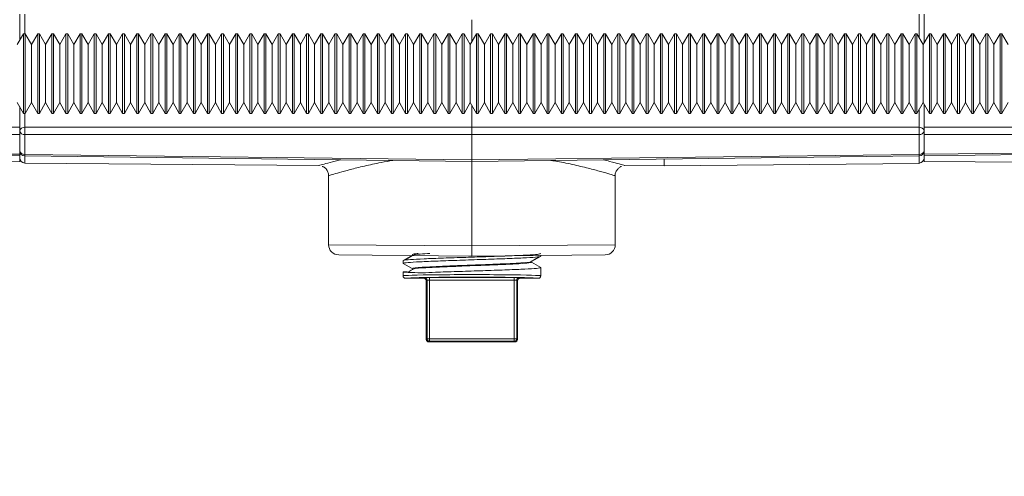
# Model space of a CAD drawing. Units: inches. Extents: x 0.7 to 33.3, y 0.7 to 21.3.
# Drawn here: x 8.8 to 12.7, y 4.3 to 6.1 of the extents above; entities that cross this region are included whole.
import ezdxf

# ---------------------------------------------------------------- set-up
doc = ezdxf.new("R2010")
doc.units = ezdxf.units.IN
doc.header["$MEASUREMENT"] = 0
doc.layers.add('1', color=7, linetype='Continuous')
doc.styles.add('SLDTEXTSTYLE0', font='TXT', dxfattribs={"width": 0.7})
doc.dimstyles.new('SLDDIMSTYLE0', dxfattribs={"dimtxt": 0.253255, "dimasz": 0.25, "dimexe": 0, "dimexo": 0.0625, "dimgap": 0.063314, "dimtad": 0, "dimtih": 1, "dimtoh": 1, "dimdec": 1, "dimrnd": 1e-09, "dimzin": 12, "dimdsep": 46, "dimtxsty": 'SLDTEXTSTYLE0', "dimsah": 1, "dimcen": 0.09, "dimadec": 0, "dimazin": 3, "dimtfac": 1, "dimtdec": 1, "dimtofl": 0, "dimtmove": 0, "dimatfit": 3, "dimfxl": 0, "dimfrac": 2, "dimtolj": 1, "dimtzin": 12, "dimarcsym": 0})

# ---------------------------------------------------------------- blocks, each defined once
blk = doc.blocks.new('_D')
at = {"layer": '1'}
for p, q in [((5.5604, 8.4378), (5.5604, 3.805)), ((15.6154, 8.4378), (15.6154, 3.805)), ((10.1799, 3.9081), (10.1042, 3.9081)), ((10.1042, 3.9081), (10.1042, 3.5086)), ((11.2808, 3.9081), (11.3565, 3.9081)), ((11.3565, 3.9081), (11.3565, 3.5086)), ((5.5604, 3.875), (9.9781, 3.875)), ((15.6154, 3.875), (11.4826, 3.875)), ((10.1042, 3.5086), (10.1799, 3.5086)), ((11.3565, 3.5086), (11.2808, 3.5086))]:
    blk.add_line(p, q, dxfattribs=at)
for points in [[(5.5604, 3.875), (5.8104, 3.8365), (5.8104, 3.9134)], [(15.6154, 3.875), (15.3654, 3.9134), (15.3654, 3.8365)]]:
    blk.add_solid(points, dxfattribs=at)
at = {"layer": '1', "char_height": 0.25, "attachment_point": 1, "style": 'SLDTEXTSTYLE0'}
for s, insert in [('10.1in', (10.2785, 4.2808)), ('25.5cm', (10.1799, 3.8308))]:
    blk.add_mtext(s, dxfattribs=dict(at, insert=insert))

msp = doc.modelspace()

# ---------------------------------------------------------------- linework, layer by layer
at = {"color": 7, "linetype": 'Continuous', "lineweight": 15}
for p, q in [((8.7904, 6.0536), (8.7904, 6.1568)), ((12.3404, 6.0461), (12.3404, 6.1568)), ((10.5654, 6.1349), (10.5654, 6.0488)), ((8.8054, 6.0796), (8.7811, 6.0375)), ((8.8124, 6.0796), (8.8054, 6.0796)), ((8.8054, 5.7671), (8.8054, 6.0796)), ((8.8367, 6.0375), (8.8124, 6.0796)), ((8.8124, 6.0796), (8.8124, 5.9171)), ((8.861, 6.0796), (8.8367, 6.0375)), ((8.8679, 6.0796), (8.861, 6.0796)), ((8.861, 5.7671), (8.861, 6.0796)), ((8.8922, 6.0375), (8.8679, 6.0796)), ((8.8679, 6.0796), (8.8679, 5.9171)), ((8.9165, 6.0796), (8.8922, 6.0375)), ((8.9235, 6.0796), (8.9165, 6.0796)), ((8.9165, 5.7671), (8.9165, 6.0796)), ((8.9478, 6.0375), (8.9235, 6.0796)), ((8.9235, 6.0796), (8.9235, 5.9171)), ((8.9721, 6.0796), (8.9478, 6.0375)), ((8.979, 6.0796), (8.9721, 6.0796)), ((8.9721, 5.7671), (8.9721, 6.0796)), ((9.0033, 6.0375), (8.979, 6.0796)), ((8.979, 6.0796), (8.979, 5.9171)), ((9.0276, 6.0796), (9.0033, 6.0375)), ((9.0346, 6.0796), (9.0276, 6.0796)), ((9.0276, 5.7671), (9.0276, 6.0796)), ((9.0589, 6.0375), (9.0346, 6.0796)), ((9.0346, 6.0796), (9.0346, 5.9171)), ((9.0832, 6.0796), (9.0589, 6.0375)), ((9.0901, 6.0796), (9.0832, 6.0796)), ((9.0832, 5.7671), (9.0832, 6.0796)), ((9.1145, 6.0375), (9.0901, 6.0796)), ((9.0901, 6.0796), (9.0901, 5.9171)), ((9.1388, 6.0796), (9.1145, 6.0375)), ((9.1457, 6.0796), (9.1388, 6.0796)), ((9.1388, 5.7671), (9.1388, 6.0796)), ((9.17, 6.0375), (9.1457, 6.0796)), ((9.1457, 6.0796), (9.1457, 5.9171)), ((9.1943, 6.0796), (9.17, 6.0375)), ((9.2013, 6.0796), (9.1943, 6.0796)), ((9.1943, 5.7671), (9.1943, 6.0796)), ((9.2256, 6.0375), (9.2013, 6.0796)), ((9.2013, 6.0796), (9.2013, 5.9171)), ((9.2499, 6.0796), (9.2256, 6.0375)), ((9.2568, 6.0796), (9.2499, 6.0796)), ((9.2499, 5.7671), (9.2499, 6.0796)), ((9.2811, 6.0375), (9.2568, 6.0796)), ((9.2568, 6.0796), (9.2568, 5.9171)), ((9.3054, 6.0796), (9.2811, 6.0375)), ((9.3124, 6.0796), (9.3054, 6.0796)), ((9.3054, 5.7671), (9.3054, 6.0796)), ((9.3367, 6.0375), (9.3124, 6.0796)), ((9.3124, 6.0796), (9.3124, 5.9171)), ((9.361, 6.0796), (9.3367, 6.0375)), ((9.3679, 6.0796), (9.361, 6.0796)), ((9.361, 5.7671), (9.361, 6.0796)), ((9.3922, 6.0375), (9.3679, 6.0796)), ((9.3679, 6.0796), (9.3679, 5.9171)), ((9.4165, 6.0796), (9.3922, 6.0375)), ((9.4235, 6.0796), (9.4165, 6.0796)), ((9.4165, 5.7671), (9.4165, 6.0796)), ((9.4478, 6.0375), (9.4235, 6.0796)), ((9.4235, 6.0796), (9.4235, 5.9171)), ((9.4721, 6.0796), (9.4478, 6.0375)), ((9.479, 6.0796), (9.4721, 6.0796)), ((9.4721, 5.7671), (9.4721, 6.0796)), ((9.5033, 6.0375), (9.479, 6.0796)), ((9.479, 6.0796), (9.479, 5.9171)), ((9.5276, 6.0796), (9.5033, 6.0375)), ((9.5346, 6.0796), (9.5276, 6.0796)), ((9.5276, 5.7671), (9.5276, 6.0796)), ((9.5589, 6.0375), (9.5346, 6.0796)), ((9.5346, 6.0796), (9.5346, 5.9171)), ((9.5832, 6.0796), (9.5589, 6.0375)), ((9.5901, 6.0796), (9.5832, 6.0796)), ((9.5832, 5.7671), (9.5832, 6.0796)), ((9.6145, 6.0375), (9.5901, 6.0796)), ((9.5901, 6.0796), (9.5901, 5.9171)), ((9.6388, 6.0796), (9.6145, 6.0375)), ((9.6457, 6.0796), (9.6388, 6.0796)), ((9.6388, 5.7671), (9.6388, 6.0796)), ((9.67, 6.0375), (9.6457, 6.0796)), ((9.6457, 6.0796), (9.6457, 5.9171)), ((9.6943, 6.0796), (9.67, 6.0375)), ((9.7013, 6.0796), (9.6943, 6.0796)), ((9.6943, 5.7671), (9.6943, 6.0796)), ((9.7256, 6.0375), (9.7013, 6.0796)), ((9.7013, 6.0796), (9.7013, 5.9171)), ((9.7499, 6.0796), (9.7256, 6.0375)), ((9.7568, 6.0796), (9.7499, 6.0796)), ((9.7499, 5.7671), (9.7499, 6.0796)), ((9.7811, 6.0375), (9.7568, 6.0796)), ((9.7568, 6.0796), (9.7568, 5.9171)), ((9.8054, 6.0796), (9.7811, 6.0375)), ((9.8124, 6.0796), (9.8054, 6.0796)), ((9.8054, 5.7671), (9.8054, 6.0796)), ((9.8367, 6.0375), (9.8124, 6.0796)), ((9.8124, 6.0796), (9.8124, 5.9171)), ((9.861, 6.0796), (9.8367, 6.0375)), ((9.8679, 6.0796), (9.861, 6.0796)), ((9.861, 5.7671), (9.861, 6.0796)), ((9.8922, 6.0375), (9.8679, 6.0796)), ((9.8679, 6.0796), (9.8679, 5.9171)), ((9.9165, 6.0796), (9.8922, 6.0375)), ((9.9235, 6.0796), (9.9165, 6.0796)), ((9.9165, 5.7671), (9.9165, 6.0796)), ((9.9478, 6.0375), (9.9235, 6.0796)), ((9.9235, 6.0796), (9.9235, 5.9171)), ((9.9721, 6.0796), (9.9478, 6.0375)), ((9.979, 6.0796), (9.9721, 6.0796)), ((9.9721, 5.7671), (9.9721, 6.0796)), ((10.0033, 6.0375), (9.979, 6.0796)), ((9.979, 6.0796), (9.979, 5.9171)), ((10.0276, 6.0796), (10.0033, 6.0375)), ((10.0346, 6.0796), (10.0276, 6.0796)), ((10.0276, 5.7671), (10.0276, 6.0796)), ((10.0589, 6.0375), (10.0346, 6.0796)), ((10.0346, 6.0796), (10.0346, 5.9171)), ((10.0832, 6.0796), (10.0589, 6.0375)), ((10.0901, 6.0796), (10.0832, 6.0796)), ((10.0832, 5.7671), (10.0832, 6.0796)), ((10.1145, 6.0375), (10.0901, 6.0796)), ((10.0901, 6.0796), (10.0901, 5.9171)), ((10.1388, 6.0796), (10.1145, 6.0375)), ((10.1457, 6.0796), (10.1388, 6.0796)), ((10.1388, 5.7671), (10.1388, 6.0796)), ((10.17, 6.0375), (10.1457, 6.0796)), ((10.1457, 6.0796), (10.1457, 5.9171)), ((10.1943, 6.0796), (10.17, 6.0375)), ((10.2013, 6.0796), (10.1943, 6.0796)), ((10.1943, 5.7671), (10.1943, 6.0796)), ((10.2256, 6.0375), (10.2013, 6.0796)), ((10.2013, 6.0796), (10.2013, 5.9171)), ((10.2499, 6.0796), (10.2256, 6.0375)), ((10.2568, 6.0796), (10.2499, 6.0796)), ((10.2499, 5.7671), (10.2499, 6.0796)), ((10.2811, 6.0375), (10.2568, 6.0796)), ((10.2568, 6.0796), (10.2568, 5.9171)), ((10.3054, 6.0796), (10.2811, 6.0375)), ((10.3124, 6.0796), (10.3054, 6.0796)), ((10.3054, 5.7671), (10.3054, 6.0796)), ((10.3367, 6.0375), (10.3124, 6.0796)), ((10.3124, 6.0796), (10.3124, 5.9171)), ((10.361, 6.0796), (10.3367, 6.0375)), ((10.3679, 6.0796), (10.361, 6.0796)), ((10.361, 5.7671), (10.361, 6.0796)), ((10.3922, 6.0375), (10.3679, 6.0796)), ((10.3679, 6.0796), (10.3679, 5.9171)), ((10.4165, 6.0796), (10.3922, 6.0375)), ((10.4235, 6.0796), (10.4165, 6.0796)), ((10.4165, 5.7671), (10.4165, 6.0796)), ((10.4478, 6.0375), (10.4235, 6.0796)), ((10.4235, 6.0796), (10.4235, 5.9171)), ((10.4721, 6.0796), (10.4478, 6.0375)), ((10.479, 6.0796), (10.4721, 6.0796)), ((10.4721, 5.7671), (10.4721, 6.0796)), ((10.5033, 6.0375), (10.479, 6.0796)), ((10.479, 6.0796), (10.479, 5.9171)), ((10.5276, 6.0796), (10.5033, 6.0375)), ((10.5346, 6.0796), (10.5276, 6.0796)), ((10.5276, 5.7671), (10.5276, 6.0796)), ((10.5589, 6.0375), (10.5346, 6.0796)), ((10.5346, 6.0796), (10.5346, 5.9171)), ((10.5832, 6.0796), (10.5589, 6.0375)), ((10.5901, 6.0796), (10.5832, 6.0796)), ((10.5832, 5.7671), (10.5832, 6.0796)), ((10.6145, 6.0375), (10.5901, 6.0796)), ((10.5901, 6.0796), (10.5901, 5.9171)), ((10.6388, 6.0796), (10.6145, 6.0375)), ((10.6457, 6.0796), (10.6388, 6.0796)), ((10.6388, 5.7671), (10.6388, 6.0796)), ((10.67, 6.0375), (10.6457, 6.0796)), ((10.6457, 6.0796), (10.6457, 5.9171)), ((10.6943, 6.0796), (10.67, 6.0375)), ((10.7013, 6.0796), (10.6943, 6.0796)), ((10.6943, 5.7671), (10.6943, 6.0796)), ((10.7256, 6.0375), (10.7013, 6.0796)), ((10.7013, 6.0796), (10.7013, 5.9171)), ((10.7499, 6.0796), (10.7256, 6.0375)), ((10.7568, 6.0796), (10.7499, 6.0796)), ((10.7499, 5.7671), (10.7499, 6.0796)), ((10.7811, 6.0375), (10.7568, 6.0796)), ((10.7568, 6.0796), (10.7568, 5.9171)), ((10.8054, 6.0796), (10.7811, 6.0375)), ((10.8124, 6.0796), (10.8054, 6.0796)), ((10.8054, 5.7671), (10.8054, 6.0796)), ((10.8367, 6.0375), (10.8124, 6.0796)), ((10.8124, 6.0796), (10.8124, 5.9171)), ((10.861, 6.0796), (10.8367, 6.0375)), ((10.8679, 6.0796), (10.861, 6.0796)), ((10.861, 5.7671), (10.861, 6.0796)), ((10.8922, 6.0375), (10.8679, 6.0796)), ((10.8679, 6.0796), (10.8679, 5.9171)), ((10.9165, 6.0796), (10.8922, 6.0375)), ((10.9235, 6.0796), (10.9165, 6.0796)), ((10.9165, 5.7671), (10.9165, 6.0796)), ((10.9478, 6.0375), (10.9235, 6.0796)), ((10.9235, 6.0796), (10.9235, 5.9171)), ((10.9721, 6.0796), (10.9478, 6.0375)), ((10.979, 6.0796), (10.9721, 6.0796)), ((10.9721, 5.7671), (10.9721, 6.0796)), ((11.0033, 6.0375), (10.979, 6.0796)), ((10.979, 6.0796), (10.979, 5.9171)), ((11.0276, 6.0796), (11.0033, 6.0375)), ((11.0346, 6.0796), (11.0276, 6.0796)), ((11.0276, 5.7671), (11.0276, 6.0796)), ((11.0589, 6.0375), (11.0346, 6.0796)), ((11.0346, 6.0796), (11.0346, 5.9171)), ((11.0832, 6.0796), (11.0589, 6.0375)), ((11.0901, 6.0796), (11.0832, 6.0796)), ((11.0832, 5.7671), (11.0832, 6.0796)), ((11.1145, 6.0375), (11.0901, 6.0796)), ((11.0901, 6.0796), (11.0901, 5.9171)), ((11.1388, 6.0796), (11.1145, 6.0375)), ((11.1457, 6.0796), (11.1388, 6.0796)), ((11.1388, 5.7671), (11.1388, 6.0796)), ((11.17, 6.0375), (11.1457, 6.0796)), ((11.1457, 6.0796), (11.1457, 5.9171)), ((11.1943, 6.0796), (11.17, 6.0375)), ((11.2013, 6.0796), (11.1943, 6.0796)), ((11.1943, 5.7671), (11.1943, 6.0796)), ((11.2256, 6.0375), (11.2013, 6.0796)), ((11.2013, 6.0796), (11.2013, 5.9171)), ((11.2499, 6.0796), (11.2256, 6.0375)), ((11.2568, 6.0796), (11.2499, 6.0796)), ((11.2499, 5.7671), (11.2499, 6.0796)), ((11.2811, 6.0375), (11.2568, 6.0796)), ((11.2568, 6.0796), (11.2568, 5.9171)), ((11.3054, 6.0796), (11.2811, 6.0375)), ((11.3124, 6.0796), (11.3054, 6.0796)), ((11.3054, 5.7671), (11.3054, 6.0796)), ((11.3367, 6.0375), (11.3124, 6.0796)), ((11.3124, 6.0796), (11.3124, 5.9171)), ((11.361, 6.0796), (11.3367, 6.0375)), ((11.3679, 6.0796), (11.361, 6.0796)), ((11.361, 5.7671), (11.361, 6.0796)), ((11.3922, 6.0375), (11.3679, 6.0796)), ((11.3679, 6.0796), (11.3679, 5.9171)), ((11.4165, 6.0796), (11.3922, 6.0375)), ((11.4235, 6.0796), (11.4165, 6.0796)), ((11.4165, 5.7671), (11.4165, 6.0796)), ((11.4478, 6.0375), (11.4235, 6.0796)), ((11.4235, 6.0796), (11.4235, 5.9171)), ((11.4721, 6.0796), (11.4478, 6.0375)), ((11.479, 6.0796), (11.4721, 6.0796)), ((11.4721, 5.7671), (11.4721, 6.0796)), ((11.5033, 6.0375), (11.479, 6.0796)), ((11.479, 6.0796), (11.479, 5.9171)), ((11.5276, 6.0796), (11.5033, 6.0375)), ((11.5346, 6.0796), (11.5276, 6.0796)), ((11.5276, 5.7671), (11.5276, 6.0796)), ((11.5589, 6.0375), (11.5346, 6.0796)), ((11.5346, 6.0796), (11.5346, 5.9171)), ((11.5832, 6.0796), (11.5589, 6.0375)), ((11.5901, 6.0796), (11.5832, 6.0796)), ((11.5832, 5.7671), (11.5832, 6.0796)), ((11.6145, 6.0375), (11.5901, 6.0796)), ((11.5901, 6.0796), (11.5901, 5.9171)), ((11.6388, 6.0796), (11.6145, 6.0375)), ((11.6457, 6.0796), (11.6388, 6.0796)), ((11.6388, 5.7671), (11.6388, 6.0796)), ((11.67, 6.0375), (11.6457, 6.0796)), ((11.6457, 6.0796), (11.6457, 5.9171)), ((11.6943, 6.0796), (11.67, 6.0375)), ((11.7013, 6.0796), (11.6943, 6.0796)), ((11.6943, 5.7671), (11.6943, 6.0796)), ((11.7256, 6.0375), (11.7013, 6.0796)), ((11.7013, 6.0796), (11.7013, 5.9171)), ((11.7499, 6.0796), (11.7256, 6.0375)), ((11.7568, 6.0796), (11.7499, 6.0796)), ((11.7499, 5.7671), (11.7499, 6.0796)), ((11.7811, 6.0375), (11.7568, 6.0796)), ((11.7568, 6.0796), (11.7568, 5.9171)), ((11.8054, 6.0796), (11.7811, 6.0375)), ((11.8124, 6.0796), (11.8054, 6.0796)), ((11.8054, 5.7671), (11.8054, 6.0796)), ((11.8367, 6.0375), (11.8124, 6.0796)), ((11.8124, 6.0796), (11.8124, 5.9171)), ((11.861, 6.0796), (11.8367, 6.0375)), ((11.8679, 6.0796), (11.861, 6.0796)), ((11.861, 5.7671), (11.861, 6.0796)), ((11.8922, 6.0375), (11.8679, 6.0796)), ((11.8679, 6.0796), (11.8679, 5.9171)), ((11.9165, 6.0796), (11.8922, 6.0375)), ((11.9235, 6.0796), (11.9165, 6.0796)), ((11.9165, 5.7671), (11.9165, 6.0796)), ((11.9478, 6.0375), (11.9235, 6.0796)), ((11.9235, 6.0796), (11.9235, 5.9171)), ((11.9721, 6.0796), (11.9478, 6.0375)), ((11.979, 6.0796), (11.9721, 6.0796)), ((11.9721, 5.7671), (11.9721, 6.0796)), ((12.0033, 6.0375), (11.979, 6.0796)), ((11.979, 6.0796), (11.979, 5.9171)), ((12.0276, 6.0796), (12.0033, 6.0375)), ((12.0346, 6.0796), (12.0276, 6.0796)), ((12.0276, 5.7671), (12.0276, 6.0796)), ((12.0589, 6.0375), (12.0346, 6.0796)), ((12.0346, 6.0796), (12.0346, 5.9171)), ((12.0832, 6.0796), (12.0589, 6.0375)), ((12.0901, 6.0796), (12.0832, 6.0796)), ((12.0832, 5.7671), (12.0832, 6.0796)), ((12.1145, 6.0375), (12.0901, 6.0796)), ((12.0901, 6.0796), (12.0901, 5.9171)), ((12.1388, 6.0796), (12.1145, 6.0375)), ((12.1457, 6.0796), (12.1388, 6.0796)), ((12.1388, 5.7671), (12.1388, 6.0796)), ((12.17, 6.0375), (12.1457, 6.0796)), ((12.1457, 6.0796), (12.1457, 5.9171)), ((12.1943, 6.0796), (12.17, 6.0375)), ((12.2013, 6.0796), (12.1943, 6.0796)), ((12.1943, 5.7671), (12.1943, 6.0796)), ((12.2256, 6.0375), (12.2013, 6.0796)), ((12.2013, 6.0796), (12.2013, 5.9171)), ((12.2499, 6.0796), (12.2256, 6.0375)), ((12.2568, 6.0796), (12.2499, 6.0796)), ((12.2499, 5.7671), (12.2499, 6.0796)), ((12.2811, 6.0375), (12.2568, 6.0796)), ((12.2568, 6.0796), (12.2568, 5.9171)), ((12.3054, 6.0796), (12.2811, 6.0375)), ((12.3124, 6.0796), (12.3054, 6.0796)), ((12.3054, 5.7671), (12.3054, 6.0796)), ((12.3367, 6.0375), (12.3124, 6.0796)), ((12.3124, 6.0796), (12.3124, 5.9171)), ((12.361, 6.0796), (12.3367, 6.0375)), ((12.3679, 6.0796), (12.361, 6.0796)), ((12.361, 5.7671), (12.361, 6.0796)), ((12.3922, 6.0375), (12.3679, 6.0796)), ((12.3679, 6.0796), (12.3679, 5.9171)), ((12.4165, 6.0796), (12.3922, 6.0375)), ((12.4235, 6.0796), (12.4165, 6.0796)), ((12.4165, 5.7671), (12.4165, 6.0796)), ((12.4478, 6.0375), (12.4235, 6.0796)), ((12.4235, 6.0796), (12.4235, 5.9171)), ((12.4721, 6.0796), (12.4478, 6.0375)), ((12.479, 6.0796), (12.4721, 6.0796)), ((12.4721, 5.7671), (12.4721, 6.0796)), ((12.5033, 6.0375), (12.479, 6.0796)), ((12.479, 6.0796), (12.479, 5.9171)), ((12.5276, 6.0796), (12.5033, 6.0375)), ((12.5346, 6.0796), (12.5276, 6.0796)), ((12.5276, 5.7671), (12.5276, 6.0796)), ((12.5589, 6.0375), (12.5346, 6.0796)), ((12.5346, 6.0796), (12.5346, 5.9171)), ((12.5832, 6.0796), (12.5589, 6.0375)), ((12.5901, 6.0796), (12.5832, 6.0796)), ((12.5832, 5.7671), (12.5832, 6.0796)), ((12.6145, 6.0375), (12.5901, 6.0796)), ((12.5901, 6.0796), (12.5901, 5.9171)), ((12.6388, 6.0796), (12.6145, 6.0375)), ((12.6457, 6.0796), (12.6388, 6.0796)), ((12.6388, 5.7671), (12.6388, 6.0796)), ((12.67, 6.0375), (12.6457, 6.0796)), ((12.6457, 6.0796), (12.6457, 5.9171)), ((8.8367, 6.0375), (8.8367, 5.8092)), ((8.8922, 6.0375), (8.8922, 5.8092)), ((8.9478, 6.0375), (8.9478, 5.8092)), ((9.0033, 6.0375), (9.0033, 5.8092)), ((9.0589, 6.0375), (9.0589, 5.8092)), ((9.1145, 6.0375), (9.1145, 5.8092)), ((9.17, 6.0375), (9.17, 5.8092)), ((9.2256, 6.0375), (9.2256, 5.8092)), ((9.2811, 6.0375), (9.2811, 5.8092)), ((9.3367, 6.0375), (9.3367, 5.8092)), ((9.3922, 6.0375), (9.3922, 5.8092)), ((9.4478, 6.0375), (9.4478, 5.8092)), ((9.5033, 6.0375), (9.5033, 5.8092)), ((9.5589, 6.0375), (9.5589, 5.8092)), ((9.6145, 6.0375), (9.6145, 5.8092)), ((9.67, 6.0375), (9.67, 5.8092)), ((9.7256, 6.0375), (9.7256, 5.8092)), ((9.7811, 6.0375), (9.7811, 5.8092)), ((9.8367, 6.0375), (9.8367, 5.8092)), ((9.8922, 6.0375), (9.8922, 5.8092)), ((9.9478, 6.0375), (9.9478, 5.8092)), ((10.0033, 6.0375), (10.0033, 5.8092)), ((10.0589, 6.0375), (10.0589, 5.8092)), ((10.1145, 6.0375), (10.1145, 5.8092)), ((10.17, 6.0375), (10.17, 5.8092)), ((10.2256, 6.0375), (10.2256, 5.8092)), ((10.2811, 6.0375), (10.2811, 5.8092)), ((10.3367, 6.0375), (10.3367, 5.8092)), ((10.3922, 6.0375), (10.3922, 5.8092)), ((10.4478, 6.0375), (10.4478, 5.8092)), ((10.5033, 6.0375), (10.5033, 5.8092)), ((10.5589, 6.0375), (10.5589, 5.8092)), ((10.6145, 6.0375), (10.6145, 5.8092)), ((10.67, 6.0375), (10.67, 5.8092)), ((10.7256, 6.0375), (10.7256, 5.8092)), ((10.7811, 6.0375), (10.7811, 5.8092)), ((10.8367, 6.0375), (10.8367, 5.8092)), ((10.8922, 6.0375), (10.8922, 5.8092)), ((10.9478, 6.0375), (10.9478, 5.8092)), ((11.0033, 6.0375), (11.0033, 5.8092)), ((11.0589, 6.0375), (11.0589, 5.8092)), ((11.1145, 6.0375), (11.1145, 5.8092)), ((11.17, 6.0375), (11.17, 5.8092)), ((11.2256, 6.0375), (11.2256, 5.8092)), ((11.2811, 6.0375), (11.2811, 5.8092)), ((11.3367, 6.0375), (11.3367, 5.8092)), ((11.3922, 6.0375), (11.3922, 5.8092)), ((11.4478, 6.0375), (11.4478, 5.8092)), ((11.5033, 6.0375), (11.5033, 5.8092)), ((11.5589, 6.0375), (11.5589, 5.8092)), ((11.6145, 6.0375), (11.6145, 5.8092)), ((11.67, 6.0375), (11.67, 5.8092)), ((11.7256, 6.0375), (11.7256, 5.8092)), ((11.7811, 6.0375), (11.7811, 5.8092)), ((11.8367, 6.0375), (11.8367, 5.8092)), ((11.8922, 6.0375), (11.8922, 5.8092)), ((11.9478, 6.0375), (11.9478, 5.8092)), ((12.0033, 6.0375), (12.0033, 5.8092)), ((12.0589, 6.0375), (12.0589, 5.8092)), ((12.1145, 6.0375), (12.1145, 5.8092)), ((12.17, 6.0375), (12.17, 5.8092)), ((12.2256, 6.0375), (12.2256, 5.8092)), ((12.2811, 6.0375), (12.2811, 5.8092)), ((12.3367, 6.0375), (12.3367, 5.8092)), ((12.3922, 6.0375), (12.3922, 5.8092)), ((12.4478, 6.0375), (12.4478, 5.8092)), ((12.5033, 6.0375), (12.5033, 5.8092)), ((12.5589, 6.0375), (12.5589, 5.8092)), ((12.6145, 6.0375), (12.6145, 5.8092)), ((8.8124, 5.9171), (8.8124, 5.7671)), ((8.8679, 5.9171), (8.8679, 5.7671)), ((8.9235, 5.9171), (8.9235, 5.7671)), ((8.979, 5.9171), (8.979, 5.7671)), ((9.0346, 5.9171), (9.0346, 5.7671)), ((9.0901, 5.9171), (9.0901, 5.7671)), ((9.1457, 5.9171), (9.1457, 5.7671)), ((9.2013, 5.9171), (9.2013, 5.7671)), ((9.2568, 5.9171), (9.2568, 5.7671)), ((9.3124, 5.9171), (9.3124, 5.7671)), ((9.3679, 5.9171), (9.3679, 5.7671)), ((9.4235, 5.9171), (9.4235, 5.7671)), ((9.479, 5.9171), (9.479, 5.7671)), ((9.5346, 5.9171), (9.5346, 5.7671)), ((9.5901, 5.9171), (9.5901, 5.7671)), ((9.6457, 5.9171), (9.6457, 5.7671)), ((9.7013, 5.9171), (9.7013, 5.7671)), ((9.7568, 5.9171), (9.7568, 5.7671)), ((9.8124, 5.9171), (9.8124, 5.7671)), ((9.8679, 5.9171), (9.8679, 5.7671)), ((9.9235, 5.9171), (9.9235, 5.7671)), ((9.979, 5.9171), (9.979, 5.7671)), ((10.0346, 5.9171), (10.0346, 5.7671)), ((10.0901, 5.9171), (10.0901, 5.7671)), ((10.1457, 5.9171), (10.1457, 5.7671)), ((10.2013, 5.9171), (10.2013, 5.7671)), ((10.2568, 5.9171), (10.2568, 5.7671)), ((10.3124, 5.9171), (10.3124, 5.7671)), ((10.3679, 5.9171), (10.3679, 5.7671)), ((10.4235, 5.9171), (10.4235, 5.7671)), ((10.479, 5.9171), (10.479, 5.7671)), ((10.5346, 5.9171), (10.5346, 5.7671)), ((10.5901, 5.9171), (10.5901, 5.7671)), ((10.6457, 5.9171), (10.6457, 5.7671)), ((10.7013, 5.9171), (10.7013, 5.7671)), ((10.7568, 5.9171), (10.7568, 5.7671)), ((10.8124, 5.9171), (10.8124, 5.7671)), ((10.8679, 5.9171), (10.8679, 5.7671)), ((10.9235, 5.9171), (10.9235, 5.7671)), ((10.979, 5.9171), (10.979, 5.7671)), ((11.0346, 5.9171), (11.0346, 5.7671)), ((11.0901, 5.9171), (11.0901, 5.7671)), ((11.1457, 5.9171), (11.1457, 5.7671)), ((11.2013, 5.9171), (11.2013, 5.7671)), ((11.2568, 5.9171), (11.2568, 5.7671)), ((11.3124, 5.9171), (11.3124, 5.7671)), ((11.3679, 5.9171), (11.3679, 5.7671)), ((11.4235, 5.9171), (11.4235, 5.7671)), ((11.479, 5.9171), (11.479, 5.7671)), ((11.5346, 5.9171), (11.5346, 5.7671)), ((11.5901, 5.9171), (11.5901, 5.7671)), ((11.6457, 5.9171), (11.6457, 5.7671)), ((11.7013, 5.9171), (11.7013, 5.7671)), ((11.7568, 5.9171), (11.7568, 5.7671)), ((11.8124, 5.9171), (11.8124, 5.7671)), ((11.8679, 5.9171), (11.8679, 5.7671)), ((11.9235, 5.9171), (11.9235, 5.7671)), ((11.979, 5.9171), (11.979, 5.7671)), ((12.0346, 5.9171), (12.0346, 5.7671)), ((12.0901, 5.9171), (12.0901, 5.7671)), ((12.1457, 5.9171), (12.1457, 5.7671)), ((12.2013, 5.9171), (12.2013, 5.7671)), ((12.2568, 5.9171), (12.2568, 5.7671)), ((12.3124, 5.9171), (12.3124, 5.7671)), ((12.3679, 5.9171), (12.3679, 5.7671)), ((12.4235, 5.9171), (12.4235, 5.7671)), ((12.479, 5.9171), (12.479, 5.7671)), ((12.5346, 5.9171), (12.5346, 5.7671)), ((12.5901, 5.9171), (12.5901, 5.7671)), ((12.6457, 5.9171), (12.6457, 5.7671)), ((8.7811, 5.8092), (8.8054, 5.7671)), ((8.8124, 5.7671), (8.8367, 5.8092)), ((8.8367, 5.8092), (8.861, 5.7671)), ((8.8679, 5.7671), (8.8922, 5.8092)), ((8.8922, 5.8092), (8.9165, 5.7671)), ((8.9235, 5.7671), (8.9478, 5.8092)), ((8.9478, 5.8092), (8.9721, 5.7671)), ((8.979, 5.7671), (9.0033, 5.8092)), ((9.0033, 5.8092), (9.0276, 5.7671)), ((9.0346, 5.7671), (9.0589, 5.8092)), ((9.0589, 5.8092), (9.0832, 5.7671)), ((9.0901, 5.7671), (9.1145, 5.8092)), ((9.1145, 5.8092), (9.1388, 5.7671)), ((9.1457, 5.7671), (9.17, 5.8092)), ((9.17, 5.8092), (9.1943, 5.7671)), ((9.2013, 5.7671), (9.2256, 5.8092)), ((9.2256, 5.8092), (9.2499, 5.7671)), ((9.2568, 5.7671), (9.2811, 5.8092)), ((9.2811, 5.8092), (9.3054, 5.7671)), ((9.3124, 5.7671), (9.3367, 5.8092)), ((9.3367, 5.8092), (9.361, 5.7671)), ((9.3679, 5.7671), (9.3922, 5.8092)), ((9.3922, 5.8092), (9.4165, 5.7671)), ((9.4235, 5.7671), (9.4478, 5.8092)), ((9.4478, 5.8092), (9.4721, 5.7671)), ((9.479, 5.7671), (9.5033, 5.8092)), ((9.5033, 5.8092), (9.5276, 5.7671)), ((9.5346, 5.7671), (9.5589, 5.8092)), ((9.5589, 5.8092), (9.5832, 5.7671)), ((9.5901, 5.7671), (9.6145, 5.8092)), ((9.6145, 5.8092), (9.6388, 5.7671)), ((9.6457, 5.7671), (9.67, 5.8092)), ((9.67, 5.8092), (9.6943, 5.7671)), ((9.7013, 5.7671), (9.7256, 5.8092)), ((9.7256, 5.8092), (9.7499, 5.7671)), ((9.7568, 5.7671), (9.7811, 5.8092)), ((9.7811, 5.8092), (9.8054, 5.7671)), ((9.8124, 5.7671), (9.8367, 5.8092)), ((9.8367, 5.8092), (9.861, 5.7671)), ((9.8679, 5.7671), (9.8922, 5.8092)), ((9.8922, 5.8092), (9.9165, 5.7671)), ((9.9235, 5.7671), (9.9478, 5.8092)), ((9.9478, 5.8092), (9.9721, 5.7671)), ((9.979, 5.7671), (10.0033, 5.8092)), ((10.0033, 5.8092), (10.0276, 5.7671)), ((10.0346, 5.7671), (10.0589, 5.8092)), ((10.0589, 5.8092), (10.0832, 5.7671)), ((10.0901, 5.7671), (10.1145, 5.8092)), ((10.1145, 5.8092), (10.1388, 5.7671)), ((10.1457, 5.7671), (10.17, 5.8092)), ((10.17, 5.8092), (10.1943, 5.7671)), ((10.2013, 5.7671), (10.2256, 5.8092)), ((10.2256, 5.8092), (10.2499, 5.7671)), ((10.2568, 5.7671), (10.2811, 5.8092)), ((10.2811, 5.8092), (10.3054, 5.7671)), ((10.3124, 5.7671), (10.3367, 5.8092)), ((10.3367, 5.8092), (10.361, 5.7671)), ((10.3679, 5.7671), (10.3922, 5.8092)), ((10.3922, 5.8092), (10.4165, 5.7671)), ((10.4235, 5.7671), (10.4478, 5.8092)), ((10.4478, 5.8092), (10.4721, 5.7671)), ((10.479, 5.7671), (10.5033, 5.8092)), ((10.5033, 5.8092), (10.5276, 5.7671)), ((10.5346, 5.7671), (10.5589, 5.8092)), ((10.5589, 5.8092), (10.5832, 5.7671)), ((10.5901, 5.7671), (10.6145, 5.8092)), ((10.6145, 5.8092), (10.6388, 5.7671)), ((10.6457, 5.7671), (10.67, 5.8092)), ((10.67, 5.8092), (10.6943, 5.7671)), ((10.7013, 5.7671), (10.7256, 5.8092)), ((10.7256, 5.8092), (10.7499, 5.7671)), ((10.7568, 5.7671), (10.7811, 5.8092)), ((10.7811, 5.8092), (10.8054, 5.7671)), ((10.8124, 5.7671), (10.8367, 5.8092)), ((10.8367, 5.8092), (10.861, 5.7671)), ((10.8679, 5.7671), (10.8922, 5.8092)), ((10.8922, 5.8092), (10.9165, 5.7671)), ((10.9235, 5.7671), (10.9478, 5.8092)), ((10.9478, 5.8092), (10.9721, 5.7671)), ((10.979, 5.7671), (11.0033, 5.8092)), ((11.0033, 5.8092), (11.0276, 5.7671)), ((11.0346, 5.7671), (11.0589, 5.8092)), ((11.0589, 5.8092), (11.0832, 5.7671)), ((11.0901, 5.7671), (11.1145, 5.8092)), ((11.1145, 5.8092), (11.1388, 5.7671)), ((11.1457, 5.7671), (11.17, 5.8092)), ((11.17, 5.8092), (11.1943, 5.7671)), ((11.2013, 5.7671), (11.2256, 5.8092)), ((11.2256, 5.8092), (11.2499, 5.7671)), ((11.2568, 5.7671), (11.2811, 5.8092)), ((11.2811, 5.8092), (11.3054, 5.7671)), ((11.3124, 5.7671), (11.3367, 5.8092)), ((11.3367, 5.8092), (11.361, 5.7671)), ((11.3679, 5.7671), (11.3922, 5.8092)), ((11.3922, 5.8092), (11.4165, 5.7671)), ((11.4235, 5.7671), (11.4478, 5.8092)), ((11.4478, 5.8092), (11.4721, 5.7671)), ((11.479, 5.7671), (11.5033, 5.8092)), ((11.5033, 5.8092), (11.5276, 5.7671)), ((11.5346, 5.7671), (11.5589, 5.8092)), ((11.5589, 5.8092), (11.5832, 5.7671)), ((11.5901, 5.7671), (11.6145, 5.8092)), ((11.6145, 5.8092), (11.6388, 5.7671)), ((11.6457, 5.7671), (11.67, 5.8092)), ((11.67, 5.8092), (11.6943, 5.7671)), ((11.7013, 5.7671), (11.7256, 5.8092)), ((11.7256, 5.8092), (11.7499, 5.7671)), ((11.7568, 5.7671), (11.7811, 5.8092)), ((11.7811, 5.8092), (11.8054, 5.7671)), ((11.8124, 5.7671), (11.8367, 5.8092)), ((11.8367, 5.8092), (11.861, 5.7671)), ((11.8679, 5.7671), (11.8922, 5.8092)), ((11.8922, 5.8092), (11.9165, 5.7671)), ((11.9235, 5.7671), (11.9478, 5.8092)), ((11.9478, 5.8092), (11.9721, 5.7671)), ((11.979, 5.7671), (12.0033, 5.8092)), ((12.0033, 5.8092), (12.0276, 5.7671)), ((12.0346, 5.7671), (12.0589, 5.8092)), ((12.0589, 5.8092), (12.0832, 5.7671)), ((12.0901, 5.7671), (12.1145, 5.8092)), ((12.1145, 5.8092), (12.1388, 5.7671)), ((12.1457, 5.7671), (12.17, 5.8092)), ((12.17, 5.8092), (12.1943, 5.7671)), ((12.2013, 5.7671), (12.2256, 5.8092)), ((12.2256, 5.8092), (12.2499, 5.7671)), ((12.2568, 5.7671), (12.2811, 5.8092)), ((12.2811, 5.8092), (12.3054, 5.7671)), ((12.3124, 5.7671), (12.3367, 5.8092)), ((12.3367, 5.8092), (12.361, 5.7671)), ((12.3404, 5.7123), (12.3404, 5.8027)), ((12.3679, 5.7671), (12.3922, 5.8092)), ((12.3922, 5.8092), (12.4165, 5.7671)), ((12.4235, 5.7671), (12.4478, 5.8092)), ((12.4478, 5.8092), (12.4721, 5.7671)), ((12.479, 5.7671), (12.5033, 5.8092)), ((12.5033, 5.8092), (12.5276, 5.7671)), ((12.5346, 5.7671), (12.5589, 5.8092)), ((12.5589, 5.8092), (12.5832, 5.7671)), ((12.5901, 5.7671), (12.6145, 5.8092)), ((12.6145, 5.8092), (12.6388, 5.7671)), ((12.6457, 5.7671), (12.67, 5.8092)), ((8.7904, 5.7931), (8.7904, 5.7123)), ((8.8054, 5.7671), (8.8124, 5.7671)), ((8.861, 5.7671), (8.8679, 5.7671)), ((8.9165, 5.7671), (8.9235, 5.7671)), ((8.9721, 5.7671), (8.979, 5.7671)), ((9.0276, 5.7671), (9.0346, 5.7671)), ((9.0832, 5.7671), (9.0901, 5.7671)), ((9.1388, 5.7671), (9.1457, 5.7671)), ((9.1943, 5.7671), (9.2013, 5.7671)), ((9.2499, 5.7671), (9.2568, 5.7671)), ((9.3054, 5.7671), (9.3124, 5.7671)), ((9.361, 5.7671), (9.3679, 5.7671)), ((9.4165, 5.7671), (9.4235, 5.7671)), ((9.4721, 5.7671), (9.479, 5.7671)), ((9.5276, 5.7671), (9.5346, 5.7671)), ((9.5832, 5.7671), (9.5901, 5.7671)), ((9.6388, 5.7671), (9.6457, 5.7671)), ((9.6943, 5.7671), (9.7013, 5.7671)), ((9.7499, 5.7671), (9.7568, 5.7671)), ((9.8054, 5.7671), (9.8124, 5.7671)), ((9.861, 5.7671), (9.8679, 5.7671)), ((9.9165, 5.7671), (9.9235, 5.7671)), ((9.9721, 5.7671), (9.979, 5.7671)), ((10.0276, 5.7671), (10.0346, 5.7671)), ((10.0832, 5.7671), (10.0901, 5.7671)), ((10.1388, 5.7671), (10.1457, 5.7671)), ((10.1943, 5.7671), (10.2013, 5.7671)), ((10.2499, 5.7671), (10.2568, 5.7671)), ((10.3054, 5.7671), (10.3124, 5.7671)), ((10.361, 5.7671), (10.3679, 5.7671)), ((10.4165, 5.7671), (10.4235, 5.7671)), ((10.4721, 5.7671), (10.479, 5.7671)), ((10.5276, 5.7671), (10.5346, 5.7671)), ((10.5832, 5.7671), (10.5901, 5.7671)), ((10.6388, 5.7671), (10.6457, 5.7671)), ((10.6943, 5.7671), (10.7013, 5.7671)), ((10.7499, 5.7671), (10.7568, 5.7671)), ((10.8054, 5.7671), (10.8124, 5.7671)), ((10.861, 5.7671), (10.8679, 5.7671)), ((10.9165, 5.7671), (10.9235, 5.7671)), ((10.9721, 5.7671), (10.979, 5.7671)), ((11.0276, 5.7671), (11.0346, 5.7671)), ((11.0832, 5.7671), (11.0901, 5.7671)), ((11.1388, 5.7671), (11.1457, 5.7671)), ((11.1943, 5.7671), (11.2013, 5.7671)), ((11.2499, 5.7671), (11.2568, 5.7671)), ((11.3054, 5.7671), (11.3124, 5.7671)), ((11.361, 5.7671), (11.3679, 5.7671)), ((11.4165, 5.7671), (11.4235, 5.7671)), ((11.4721, 5.7671), (11.479, 5.7671)), ((11.5276, 5.7671), (11.5346, 5.7671)), ((11.5832, 5.7671), (11.5901, 5.7671)), ((11.6388, 5.7671), (11.6457, 5.7671)), ((11.6943, 5.7671), (11.7013, 5.7671)), ((11.7499, 5.7671), (11.7568, 5.7671)), ((11.8054, 5.7671), (11.8124, 5.7671)), ((11.861, 5.7671), (11.8679, 5.7671)), ((11.9165, 5.7671), (11.9235, 5.7671)), ((11.9721, 5.7671), (11.979, 5.7671)), ((12.0276, 5.7671), (12.0346, 5.7671)), ((12.0832, 5.7671), (12.0901, 5.7671)), ((12.1388, 5.7671), (12.1457, 5.7671)), ((12.1943, 5.7671), (12.2013, 5.7671)), ((12.2499, 5.7671), (12.2568, 5.7671)), ((12.3054, 5.7671), (12.3124, 5.7671)), ((12.361, 5.7671), (12.3679, 5.7671)), ((12.4165, 5.7671), (12.4235, 5.7671)), ((12.4721, 5.7671), (12.479, 5.7671)), ((12.5276, 5.7671), (12.5346, 5.7671)), ((12.5832, 5.7671), (12.5901, 5.7671)), ((12.6388, 5.7671), (12.6457, 5.7671)), ((7.5802, 5.7123), (8.7904, 5.7123)), ((8.7904, 5.684), (7.5802, 5.684)), ((8.7904, 5.7123), (8.7904, 5.684)), ((8.7904, 5.684), (8.7904, 5.6062)), ((8.8102, 5.7123), (10.5654, 5.7123)), ((10.5654, 5.684), (8.8102, 5.684)), ((8.8102, 5.684), (8.8102, 5.606)), ((10.5654, 5.684), (10.5654, 5.7123)), ((10.5654, 5.7123), (12.3206, 5.7123)), ((12.3206, 5.684), (10.5654, 5.684)), ((10.5654, 5.5843), (10.5654, 5.684)), ((12.3206, 5.606), (12.3206, 5.684)), ((12.3404, 5.7123), (13.5956, 5.7123)), ((12.3404, 5.684), (12.3404, 5.7123)), ((13.5956, 5.684), (12.3404, 5.684)), ((12.3404, 5.6062), (12.3404, 5.684)), ((7.5802, 5.6211), (8.7904, 5.6062)), ((7.5802, 5.6153), (8.7904, 5.6004)), ((8.7904, 5.6062), (8.7904, 5.6004)), ((8.8102, 5.606), (10.5654, 5.5843)), ((10.5654, 5.5843), (12.3206, 5.606)), ((12.3404, 5.6062), (13.5956, 5.6217)), ((12.3404, 5.6004), (13.5957, 5.6158)), ((12.3404, 5.6004), (12.3404, 5.6062)), ((8.3977, 5.5745), (8.7904, 5.5779)), ((8.7904, 5.5779), (8.7904, 5.6004)), ((8.8102, 5.6001), (10.5654, 5.5784)), ((8.8102, 5.5721), (9.9651, 5.562)), ((10.5654, 5.5784), (12.3207, 5.6001)), ((10.5654, 5.5784), (10.5654, 5.5843)), ((11.3206, 5.5878), (11.3206, 5.5614)), ((11.3206, 5.5614), (12.3206, 5.5701)), ((12.3206, 5.6001), (12.3206, 5.5701)), ((12.3404, 5.5784), (12.3404, 5.6004)), ((12.3404, 5.5784), (12.7805, 5.5746)), ((11.1657, 5.562), (11.3206, 5.5634)), ((10.0029, 5.5226), (10.0029, 5.2513)), ((11.1279, 5.2513), (11.1279, 5.5226)), ((10.5654, 5.2068), (10.0426, 5.2113)), ((10.2954, 5.1888), (10.3325, 5.2102)), ((10.2954, 5.1888), (10.2954, 5.1777)), ((10.3325, 5.2128), (10.3325, 5.2102)), ((11.0883, 5.2113), (10.5654, 5.2068)), ((10.7743, 5.1809), (10.7388, 5.1785)), ((10.7499, 5.1765), (10.7815, 5.1789)), ((10.7928, 5.1831), (10.7743, 5.1809)), ((10.7815, 5.1789), (10.7975, 5.1813)), ((10.7975, 5.1813), (10.7992, 5.1824)), ((10.8343, 5.2053), (10.7992, 5.185)), ((10.7992, 5.1824), (10.8354, 5.1615)), ((10.8354, 5.206), (10.8354, 5.2091)), ((10.3308, 5.1572), (10.2954, 5.1777)), ((10.2954, 5.1442), (10.2954, 5.1292)), ((10.3127, 5.1442), (10.2954, 5.1442)), ((10.3385, 5.1566), (10.3427, 5.1574)), ((10.3427, 5.1574), (10.3704, 5.1598)), ((10.4499, 5.1666), (10.3997, 5.1642)), ((10.5254, 5.167), (10.5884, 5.1694)), ((10.7388, 5.1785), (10.6906, 5.1761)), ((10.8354, 5.1494), (10.8354, 5.1615)), ((10.8354, 5.1494), (10.8354, 5.1442)), ((10.8354, 5.1292), (10.8354, 5.1442)), ((10.3764, 5.1192), (10.3054, 5.1192)), ((10.3764, 5.1192), (10.3794, 5.1221)), ((10.3894, 5.1121), (10.3864, 5.1092)), ((10.3864, 5.1092), (10.3864, 4.8792)), ((10.3894, 4.8821), (10.3894, 5.1121)), ((10.3994, 5.1225), (10.7315, 5.1225)), ((10.3994, 5.1125), (10.3994, 5.1225)), ((10.7315, 5.1125), (10.3994, 5.1125)), ((10.3994, 5.1125), (10.3994, 4.8821)), ((10.7315, 5.1125), (10.7315, 5.1225)), ((10.7315, 4.8821), (10.7315, 5.1125)), ((10.7415, 5.1121), (10.7415, 4.8821)), ((10.7444, 5.1092), (10.7415, 5.1121)), ((10.7444, 4.8792), (10.7444, 5.1092)), ((10.7515, 5.1221), (10.7544, 5.1192)), ((10.8254, 5.1192), (10.7544, 5.1192)), ((10.3864, 4.8792), (10.3894, 4.8821)), ((10.3894, 4.8821), (10.3994, 4.8821)), ((10.3994, 4.8721), (10.3964, 4.8692)), ((10.3994, 4.8821), (10.7315, 4.8821)), ((10.3994, 4.8721), (10.3994, 4.8821)), ((10.7315, 4.8721), (10.3994, 4.8721)), ((10.7315, 4.8821), (10.7415, 4.8821)), ((10.7315, 4.8721), (10.7315, 4.8821)), ((10.7344, 4.8692), (10.7315, 4.8721)), ((10.7415, 4.8821), (10.7444, 4.8792)), ((10.7344, 4.8692), (10.3964, 4.8692))]:
    msp.add_line(p, q, dxfattribs=at)
at = {"color": 8, "linetype": 'Continuous', "lineweight": 15}
for p, q in [((8.8102, 6.1566), (8.8102, 6.0796)), ((12.3206, 6.0653), (12.3206, 6.1566)), ((12.3404, 6.0461), (12.3401, 6.0435)), ((10.5654, 5.7123), (10.5654, 5.7979)), ((8.8102, 5.7671), (8.8102, 5.7123)), ((12.3206, 5.7123), (12.3206, 5.7814)), ((8.8102, 5.606), (8.8102, 5.6001)), ((12.3207, 5.6001), (12.3206, 5.606)), ((8.8102, 5.6001), (8.8102, 5.5721)), ((10.5654, 5.5784), (10.5654, 5.2468)), ((10.0029, 5.2513), (10.5654, 5.2468)), ((10.5654, 5.2468), (11.1279, 5.2513))]:
    msp.add_line(p, q, dxfattribs=at)
at = {"color": 7, "linetype": 'Continuous', "lineweight": 15}
for centre, radius, start, end in [((8.8079, 5.6946), 0.0178, 82.3247, 168.6762), ((8.8079, 5.7016), 0.0178, 191.3238, 277.6753), ((10.1524, 5.6981), 1.3423, 179.3963, 180.6037), ((12.323, 5.6946), 0.0178, 11.3238, 97.6753), ((10.9784, 5.6981), 1.3423, 359.3963, 0.6037), ((12.323, 5.7016), 0.0178, 262.3247, 348.6762), ((8.8104, 5.6201), 0.02, 180, 269.2929), ((8.8079, 5.6236), 0.0178, 191.3238, 277.6753), ((12.323, 5.6236), 0.0178, 262.3247, 348.6762), ((12.3204, 5.6201), 0.02, 270.7071, 0), ((8.8104, 5.5921), 0.02, 180, 269.5), ((12.3204, 5.5921), 0.02, 270.5, 0), ((10.0429, 5.2513), 0.04, 180.0632, 269.5), ((11.0879, 5.2513), 0.04, 270.5, 0.0708), ((10.3794, 5.1121), 0.01, 0.0204, 89.9796), ((10.7515, 5.1121), 0.01, 90.0204, 179.9796), ((10.3994, 4.8821), 0.01, 180.0204, 269.9796), ((10.7315, 4.8821), 0.01, 270.0204, 359.9796)]:
    msp.add_arc(centre, radius, start, end, dxfattribs=at)
for centre, major_axis, ratio, start_param, end_param in [((10.5654, 5.1442), (0.27, 0), 0.017455, 3.141593, 3.911248), ((10.5654, 5.1292), (0.27, 0), 0.016809, 0, 3.141593), ((10.5654, 5.1192), (0.26, 0), 0.017455, 6.282514, 9.425449), ((10.3764, 5.1092), (0.00707, 0.00707), 0.999695, 5.497939, 7.068431), ((10.3994, 5.1221), (0.02, 0), 0.017455, 1.570796, 3.124139), ((10.3994, 5.1121), (0.01, 0), 0.03491, 1.570796, 3.124139), ((10.7315, 5.1221), (0.02, 0), 0.017455, 0.017453, 1.570796), ((10.7315, 5.1121), (0.01, 0), 0.03491, 0.017453, 1.570796), ((10.7544, 5.1092), (0.00707, -0.00707), 0.999695, 2.356347, 3.926839), ((10.3964, 4.8792), (-0.00707, -0.00707), 0.999695, 5.497939, 7.068431), ((10.7344, 4.8792), (-0.00707, 0.00707), 0.999695, 2.356347, 3.926839)]:
    msp.add_ellipse(centre, major_axis=major_axis, ratio=ratio, start_param=start_param, end_param=end_param, dxfattribs=at)
for points, knots in [([(9.965, 5.5625), (9.9647, 5.5624), (9.9632, 5.562), (9.9772, 5.5659), (10.0049, 5.5735), (10.0355, 5.5811), (10.0503, 5.5848)], [0, 0, 0, 0, 0.095534, 0.407722, 0.711494, 1, 1, 1, 1]), ([(11.08, 5.5848), (11.0889, 5.5827), (11.1168, 5.576), (11.1464, 5.5679), (11.1664, 5.5624), (11.1659, 5.5625), (11.1657, 5.5625)], [0, 0, 0, 0, 0.154705, 0.481555, 0.820027, 1, 1, 1, 1]), ([(9.9783, 5.5584), (9.9796, 5.558), (9.9853, 5.5564), (9.9935, 5.5489), (10.0008, 5.537), (10.0037, 5.5269), (10.0029, 5.5219), (10.0028, 5.5216)], [0, 0, 0, 0, 0.087506, 0.372696, 0.67535, 0.981701, 1, 1, 1, 1]), ([(11.1283, 5.5228), (11.1282, 5.5238), (11.1276, 5.5297), (11.1314, 5.5399), (11.1388, 5.5503), (11.1464, 5.5564), (11.1511, 5.5582), (11.1525, 5.5587)], [0, 0, 0, 0, 0.06861, 0.383138, 0.671723, 0.905298, 1, 1, 1, 1]), ([(10.5654, 5.2468), (10.5654, 5.2461), (10.5654, 5.2432), (10.5654, 5.2358), (10.5654, 5.2251), (10.5654, 5.215), (10.5654, 5.2081), (10.5654, 5.2072), (10.5654, 5.2068)], [0, 0, 0, 0, 0.031514, 0.141377, 0.35604, 0.570696, 0.785348, 1, 1, 1, 1]), ([(10.2954, 5.1888), (10.2959, 5.1892), (10.2976, 5.1905), (10.32, 5.1928), (10.3747, 5.1958), (10.4512, 5.1987), (10.5406, 5.2016), (10.6327, 5.2046), (10.7174, 5.2075), (10.7844, 5.2104), (10.8276, 5.2133), (10.8329, 5.2152), (10.8354, 5.2161)], [0, 0, 0, 0, 0.041588, 0.149007, 0.256425, 0.363843, 0.471261, 0.578679, 0.686097, 0.793516, 0.900933, 1, 1, 1, 1]), ([(10.8354, 5.206), (10.8353, 5.2058), (10.8347, 5.2046), (10.8191, 5.2024), (10.7696, 5.1993), (10.697, 5.1963), (10.6095, 5.1933), (10.5171, 5.1902), (10.4301, 5.1872), (10.3584, 5.1842), (10.3101, 5.1811), (10.296, 5.179), (10.2955, 5.1778), (10.2954, 5.1777)], [0, 0, 0, 0, 0.019053, 0.126484, 0.233916, 0.341348, 0.448779, 0.55621, 0.663642, 0.771074, 0.878505, 0.985936, 1, 1, 1, 1]), ([(10.3383, 5.2121), (10.332, 5.2085), (10.3196, 5.2011), (10.3071, 5.1938), (10.3009, 5.1901)], [0, 0, 0, 0, 0.499991, 1, 1, 1, 1]), ([(10.355, 5.2167), (10.3491, 5.2161), (10.3373, 5.2149), (10.3328, 5.2136), (10.3326, 5.2129), (10.3325, 5.2128)], [0, 0, 0, 0, 0.4582057, 0.916521, 1, 1, 1, 1]), ([(10.3395, 5.2123), (10.3461, 5.2131), (10.3592, 5.2147), (10.387, 5.2163), (10.4009, 5.2171)], [0, 0, 0, 0, 0.50008, 1, 1, 1, 1]), ([(10.7932, 5.1829), (10.7992, 5.1865), (10.8112, 5.1935), (10.8232, 5.2006), (10.8292, 5.2041)], [0, 0, 0, 0, 0.499991, 1, 1, 1, 1]), ([(10.3366, 5.1566), (10.3306, 5.1531), (10.3239, 5.1491), (10.3171, 5.1451), (10.3163, 5.1446)], [0, 0, 0, 0, 0.879221, 1, 1, 1, 1]), ([(10.3171, 5.1432), (10.3175, 5.143), (10.3191, 5.1424), (10.3422, 5.1416), (10.3654, 5.141), (10.3715, 5.1409)], [0, 0, 0, 0, 0.2032305, 0.7911955, 1, 1, 1, 1]), ([(10.3379, 5.1594), (10.3348, 5.1588), (10.3311, 5.1581), (10.3309, 5.1574), (10.3308, 5.1572)], [0, 0, 0, 0, 0.824744, 1, 1, 1, 1]), ([(10.3997, 5.1642), (10.3857, 5.1634), (10.3577, 5.1618), (10.3445, 5.1602), (10.3379, 5.1594)], [0, 0, 0, 0, 0.499921, 1, 1, 1, 1]), ([(10.3704, 5.1598), (10.38, 5.1604), (10.3992, 5.1616), (10.4368, 5.1634), (10.4791, 5.1652), (10.5099, 5.1664), (10.5254, 5.167)], [0, 0, 0, 0, 0.250089, 0.500119, 0.750089, 1, 1, 1, 1]), ([(10.3715, 5.1409), (10.3879, 5.1416), (10.4268, 5.1433), (10.5054, 5.1459), (10.5975, 5.1489), (10.6862, 5.1518), (10.7613, 5.1547), (10.8141, 5.1577), (10.8339, 5.1599), (10.8351, 5.1612), (10.8354, 5.1615)], [0, 0, 0, 0, 0.102629, 0.244876, 0.387124, 0.529371, 0.671618, 0.813866, 0.956113, 1, 1, 1, 1]), ([(10.5712, 5.1713), (10.5499, 5.1706), (10.5075, 5.169), (10.4691, 5.1674), (10.4499, 5.1666)], [0, 0, 0, 0, 0.499921, 1, 1, 1, 1]), ([(10.6906, 5.1761), (10.672, 5.1753), (10.6346, 5.1737), (10.5923, 5.1721), (10.5712, 5.1713)], [0, 0, 0, 0, 0.4999207, 1, 1, 1, 1]), ([(10.5884, 5.1694), (10.604, 5.17), (10.6353, 5.1712), (10.679, 5.1729), (10.7186, 5.1747), (10.7395, 5.1759), (10.7499, 5.1765)], [0, 0, 0, 0, 0.250089, 0.500119, 0.750089, 1, 1, 1, 1]), ([(10.2954, 5.1292), (10.2954, 5.129), (10.2954, 5.1282), (10.2957, 5.1264), (10.2968, 5.1238), (10.2991, 5.1212), (10.3021, 5.1195), (10.3043, 5.1193), (10.3054, 5.1192)], [0, 0, 0, 0, 0.043784, 0.141483, 0.356142, 0.570772, 0.785386, 1, 1, 1, 1]), ([(10.8254, 5.1192), (10.8265, 5.1193), (10.8288, 5.1195), (10.8318, 5.1212), (10.8341, 5.1238), (10.8351, 5.1264), (10.8354, 5.1282), (10.8354, 5.129), (10.8354, 5.1292)], [0, 0, 0, 0, 0.214614, 0.429228, 0.643858, 0.858517, 0.956216, 1, 1, 1, 1])]:
    msp.add_open_spline(points, degree=3, knots=knots, dxfattribs=at)
at = {"color": 8, "linetype": 'Continuous', "lineweight": 15}
for points, knots in [([(10.2557, 5.5823), (10.24, 5.5796), (10.1985, 5.5727), (10.1414, 5.5598), (10.0861, 5.546), (10.0435, 5.5342), (10.016, 5.5261), (10.0028, 5.522), (10.0043, 5.5225), (10.0048, 5.5226)], [0, 0, 0, 0, 0.101245, 0.267252, 0.437769, 0.600435, 0.767611, 0.930145, 1, 1, 1, 1]), ([(11.126, 5.5226), (11.1262, 5.5225), (11.1268, 5.5224), (11.109, 5.5278), (11.0741, 5.538), (11.0237, 5.5516), (10.962, 5.566), (10.9116, 5.5768), (10.8808, 5.5816), (10.8762, 5.5823)], [0, 0, 0, 0, 0.097721, 0.276603, 0.461791, 0.6319, 0.806937, 0.970805, 1, 1, 1, 1])]:
    msp.add_open_spline(points, degree=3, knots=knots, dxfattribs=at)

# ---------------------------------------------------------------- dimensions: what is measured, and where the dimension line sits
at = {"layer": '1'}
dim = msp.add_linear_dim(base=(15.6154, 3.875), p1=(5.5604, 8.5078), p2=(15.6154, 8.5078), dimstyle='SLDDIMSTYLE0', dxfattribs=at)
dim.commit()
dim.dimension.update_dxf_attribs({"geometry": '_D', "text_midpoint": (10.7304, 3.875), "dimtype": 160})

doc.saveas('drawing.dxf')
